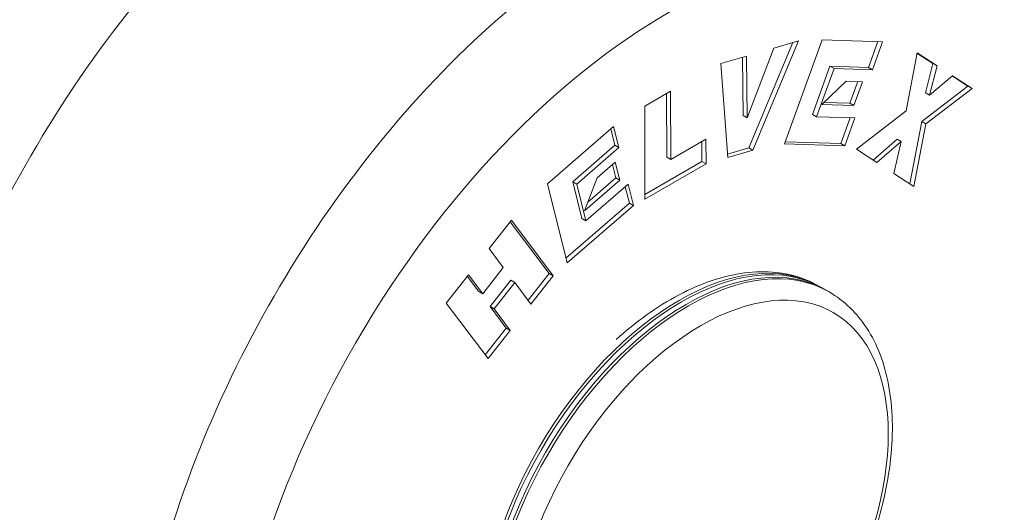
# Model space of a CAD drawing. Units: inches. Extents: x 0 to 97.4, y -0.5 to 68.9.
# Drawn here: x 75.1 to 75.9, y 47 to 47.5 of the extents above; entities that cross this region are included whole.
import ezdxf

# ---------------------------------------------------------------- set-up
doc = ezdxf.new("R2010")
doc.units = ezdxf.units.IN
doc.header["$LTSCALE"] = 8.333333
doc.header["$MEASUREMENT"] = 0
doc.layers.add('Visible (ANSI)', color=7, linetype='Continuous', lineweight=50)
doc.layers.add('Visible Narrow (ANSI)', color=7, linetype='Continuous', lineweight=35)

msp = doc.modelspace()

# ---------------------------------------------------------------- linework, layer by layer
at = {"layer": 'Visible (ANSI)', "linetype": 'Continuous', "lineweight": 5}
for p, q in [((75.7422, 47.43911), (75.70366, 47.34691)), ((75.7472, 47.44057), (75.7072, 47.34487)), ((75.72555, 47.43424), (75.7472, 47.44057)), ((75.73484, 47.3503), (75.76788, 47.44157)), ((75.76788, 47.44157), (75.82071, 47.43983)), ((75.80832, 47.4174), (75.81649, 47.43997)), ((75.81185, 47.41536), (75.82071, 47.43983)), ((75.70224, 47.37319), (75.72555, 47.43424)), ((75.84135, 47.37928), (75.85088, 47.4302)), ((75.85084, 47.42997), (75.86483, 47.42088)), ((75.85088, 47.4302), (75.86837, 47.41884)), ((75.67909, 47.42064), (75.70162, 47.42724)), ((75.68527, 47.33846), (75.67909, 47.42064)), ((75.69812, 47.42621), (75.6987, 47.37523)), ((75.70162, 47.42724), (75.70224, 47.37319)), ((75.86483, 47.42088), (75.85828, 47.395)), ((75.86483, 47.42088), (75.86837, 47.41884)), ((75.75939, 47.37618), (75.77471, 47.4185)), ((75.76293, 47.37414), (75.77825, 47.41646)), ((75.77471, 47.4185), (75.80832, 47.4174)), ((75.77471, 47.4185), (75.77825, 47.41646)), ((75.77825, 47.41646), (75.81185, 47.41536)), ((75.80832, 47.4174), (75.81185, 47.41536)), ((75.86837, 47.41884), (75.86181, 47.39296)), ((75.78877, 47.40533), (75.76746, 47.38484)), ((75.78877, 47.40533), (75.80323, 47.40485)), ((75.79209, 47.3859), (75.799, 47.40499)), ((75.79563, 47.38386), (75.80323, 47.40485)), ((75.86181, 47.39296), (75.88191, 47.41004)), ((75.88173, 47.4099), (75.89545, 47.40098)), ((75.88191, 47.41004), (75.89899, 47.39894)), ((75.61252, 47.38338), (75.6352, 47.39654)), ((75.63168, 47.3945), (75.6318, 47.33877)), ((75.6352, 47.39654), (75.63534, 47.33673)), ((75.89545, 47.40098), (75.8551, 47.37009)), ((75.85828, 47.395), (75.86181, 47.39296)), ((75.89899, 47.39894), (75.85863, 47.36805)), ((75.89545, 47.40098), (75.89899, 47.39894)), ((75.76938, 47.38669), (75.79209, 47.3859)), ((75.79209, 47.3859), (75.79563, 47.38386)), ((75.6127, 47.30193), (75.61252, 47.38338)), ((75.76746, 47.38484), (75.79563, 47.38386)), ((75.79796, 47.34558), (75.84135, 47.37928)), ((75.6987, 47.37523), (75.70224, 47.37319)), ((75.75939, 47.37618), (75.76293, 47.37414)), ((75.76293, 47.37414), (75.79653, 47.37304)), ((75.78414, 47.3506), (75.79231, 47.37317)), ((75.78767, 47.34856), (75.79653, 47.37304)), ((75.8551, 47.37009), (75.84459, 47.31528)), ((75.85863, 47.36805), (75.84808, 47.31302)), ((75.8551, 47.37009), (75.85863, 47.36805)), ((75.5274, 47.31532), (75.58535, 47.36564)), ((75.58645, 47.34913), (75.58286, 47.36348)), ((75.58998, 47.34708), (75.58535, 47.36564)), ((75.63534, 47.33673), (75.66617, 47.35462)), ((75.66265, 47.35257), (75.66269, 47.33503)), ((75.66617, 47.35462), (75.66622, 47.33299)), ((75.73553, 47.3522), (75.78414, 47.3506)), ((75.8336, 47.35441), (75.81248, 47.33615)), ((75.83714, 47.35237), (75.81584, 47.33396)), ((75.83053, 47.32442), (75.83714, 47.35237)), ((75.8336, 47.35441), (75.83714, 47.35237)), ((75.54959, 47.31712), (75.58645, 47.34913)), ((75.55312, 47.31508), (75.58998, 47.34708)), ((75.58645, 47.34913), (75.58998, 47.34708)), ((75.70366, 47.34691), (75.68504, 47.34147)), ((75.7072, 47.34487), (75.68527, 47.33846)), ((75.70366, 47.34691), (75.7072, 47.34487)), ((75.73484, 47.3503), (75.78767, 47.34856)), ((75.78414, 47.3506), (75.78767, 47.34856)), ((75.81584, 47.33396), (75.79796, 47.34558)), ((75.57092, 47.32069), (75.58677, 47.33446)), ((75.59075, 47.31854), (75.58677, 47.33446)), ((75.66269, 47.33503), (75.61269, 47.30602)), ((75.6318, 47.33877), (75.63534, 47.33673)), ((75.66269, 47.33503), (75.66622, 47.33299)), ((75.58721, 47.32058), (75.58429, 47.3323)), ((75.66622, 47.33299), (75.6127, 47.30193)), ((75.54959, 47.31712), (75.55312, 47.31508)), ((75.5576, 47.28503), (75.54959, 47.31712)), ((75.57092, 47.32069), (75.55984, 47.29174)), ((75.55984, 47.29174), (75.59075, 47.31854)), ((75.56276, 47.29938), (75.58721, 47.32058)), ((75.58721, 47.32058), (75.59075, 47.31854)), ((75.84808, 47.31302), (75.83053, 47.32442)), ((75.54469, 47.24612), (75.5274, 47.31532)), ((75.56114, 47.28299), (75.55312, 47.31508)), ((75.56114, 47.28299), (75.598, 47.31499)), ((75.5991, 47.29848), (75.59551, 47.31284)), ((75.60263, 47.29644), (75.598, 47.31499)), ((75.54364, 47.25032), (75.5991, 47.29848)), ((75.54469, 47.24612), (75.60263, 47.29644)), ((75.5991, 47.29848), (75.60263, 47.29644)), ((75.47642, 47.25871), (75.49583, 47.28347)), ((75.49481, 47.28216), (75.52883, 47.2368)), ((75.49583, 47.28347), (75.53237, 47.23476)), ((75.5576, 47.28503), (75.56114, 47.28299)), ((75.48882, 47.24218), (75.47642, 47.25871)), ((75.47074, 47.21911), (75.48882, 47.24218)), ((75.43892, 47.21089), (75.45834, 47.23565)), ((75.45731, 47.23434), (75.4672, 47.22116)), ((75.45834, 47.23565), (75.47074, 47.21911)), ((75.49526, 47.23092), (75.47718, 47.20786)), ((75.49526, 47.23092), (75.4988, 47.22888)), ((75.52883, 47.2368), (75.51044, 47.21335)), ((75.53237, 47.23476), (75.51295, 47.21)), ((75.52883, 47.2368), (75.53237, 47.23476)), ((75.4988, 47.22888), (75.48071, 47.20582)), ((75.51295, 47.21), (75.4988, 47.22888)), ((75.7717, 47.22193), (75.76565, 47.22543)), ((75.77394, 47.22064), (75.76788, 47.22414)), ((75.4672, 47.22116), (75.47074, 47.21911)), ((75.47545, 47.16218), (75.43892, 47.21089)), ((75.47718, 47.20786), (75.48071, 47.20582)), ((75.47718, 47.20786), (75.49133, 47.18898)), ((75.48071, 47.20582), (75.49487, 47.18694)), ((75.49133, 47.18898), (75.47294, 47.16553)), ((75.49133, 47.18898), (75.49487, 47.18694)), ((75.49487, 47.18694), (75.47545, 47.16218))]:
    msp.add_line(p, q, dxfattribs=at)
for centre, major_axis, start_param, end_param in [((75.18609, 47.27598), (0.44461, 0.77009), 5.63864, 10.234929), ((75.18609, 47.27598), (-0.4005, -0.69369), 2.706622, 6.718156), ((75.21721, 47.25802), (-0.3704, -0.64155), 3.123075, 6.301703), ((75.28936, 47.21636), (-0.36907, -0.63924), 2.552036, 6.872742), ((75.38408, 47.16167), (-0.30876, -0.53478), 3.123075, 6.301703)]:
    msp.add_ellipse(centre, major_axis=major_axis, ratio=0.57735, start_param=start_param, end_param=end_param, dxfattribs=at)
for points, weights, knots in [([(75.44613, 47.99569), (75.35761, 48.0026), (75.25646, 47.96078), (75.03289, 47.86835), (74.85134, 47.60406), (74.66978, 47.33977), (74.63804, 47.05761), (74.6063, 46.77546), (74.74441, 46.63988), (74.8283, 46.55752), (74.95541, 46.56038)], [0.962058278801, 0.964063587143, 1, 0.923879532511, 1, 0.923879532511, 1, 0.923879532511, 1, 0.952333705899, 0.96436424941], [0.70585537, 0.70585537, 0.70585537, 0.71428571, 0.71428571, 0.73214286, 0.73214286, 0.75, 0.75, 0.76785714, 0.76785714, 0.77903921, 0.77903921, 0.77903921]), ([(75.59412, 47.94165), (75.46787, 48.01454), (75.29042, 47.94118), (75.06684, 47.84875), (74.88529, 47.58446), (74.72374, 47.34929), (74.67975, 47.09256)], [0.976227981507, 0.938619971825, 1, 0.923879532511, 1, 0.931693501737, 0.985976311156], [0.69988654, 0.69988654, 0.69988654, 0.71428571, 0.71428571, 0.73214286, 0.73214286, 0.74816692, 0.74816692, 0.74816692])]:
    msp.add_rational_spline(points, weights, degree=2, knots=knots, dxfattribs=at)
for points, knots in [([(75.2939, 46.50976), (75.32734, 46.49185), (75.36496, 46.48199), (75.44627, 46.47803), (75.49019, 46.48529), (75.58235, 46.51681), (75.63066, 46.54294), (75.72459, 46.61121), (75.77013, 46.65372), (75.85326, 46.74992), (75.89088, 46.80352), (75.95494, 46.91662), (75.98141, 46.97607), (76.02071, 47.09564), (76.0335, 47.15572), (76.0434, 47.27133), (76.04044, 47.32684), (76.01718, 47.42652), (75.99722, 47.47113), (75.95001, 47.53071), (75.92818, 47.55045), (75.90356, 47.56573)], [4.095653, 4.095653, 4.095653, 4.095653, 4.36574, 4.36574, 4.661522, 4.661522, 4.991189, 4.991189, 5.327968, 5.327968, 5.662203, 5.662203, 5.99523, 5.99523, 6.329669, 6.329669, 6.666513, 6.666513, 6.993927, 6.993927, 7.200211, 7.200211, 7.200211, 7.200211]), ([(75.58761, 47.17887), (75.59618, 47.18665), (75.60497, 47.19379), (75.63278, 47.21381), (75.65227, 47.22417), (75.69064, 47.23699), (75.70957, 47.23953), (75.74107, 47.23621), (75.75408, 47.23211), (75.76565, 47.22543)], [4.433604, 4.433604, 4.433604, 4.433604, 4.589711, 4.589711, 4.920028, 4.920028, 5.246433, 5.246433, 5.497787, 5.497787, 5.497787, 5.497787]), ([(75.77394, 47.22064), (75.78711, 47.21304), (75.79831, 47.20213), (75.81612, 47.17469), (75.82245, 47.15788), (75.82971, 47.11942), (75.83025, 47.09748), (75.82524, 47.05129), (75.81963, 47.02702), (75.80294, 46.97878), (75.79189, 46.95482), (75.76551, 46.90949), (75.75019, 46.88813), (75.71667, 46.85003), (75.69848, 46.8333), (75.66081, 46.80618), (75.64132, 46.79582), (75.60295, 46.783), (75.58402, 46.78045), (75.55252, 46.78378), (75.5395, 46.78788), (75.52794, 46.79456)], [4.960758, 4.960758, 4.960758, 4.960758, 5.247034, 5.247034, 5.551963, 5.551963, 5.878858, 5.878858, 6.209144, 6.209144, 6.537757, 6.537757, 6.865607, 6.865607, 7.194274, 7.194274, 7.524591, 7.524591, 7.850997, 7.850997, 8.102351, 8.102351, 8.102351, 8.102351])]:
    msp.add_open_spline(points, degree=3, knots=knots, dxfattribs=at)
at = {"layer": 'Visible Narrow (ANSI)', "linetype": 'Continuous', "lineweight": 5}
for centre, major_axis, start_param, end_param in [((75.59308, 47.041), (-0.30489, -0.52808), 3.123075, 6.301703), ((75.64265, 47.01239), (-0.123, -0.21304), 3.141593, 6.283185), ((75.64488, 47.0111), (-0.123, -0.21304), 3.141593, 6.283185), ((75.6487, 47.00889), (-0.123, -0.21304), 3.141593, 6.283185), ((75.65094, 47.0076), (-0.123, -0.21304), 3.141593, 6.283185)]:
    msp.add_ellipse(centre, major_axis=major_axis, ratio=0.57735, start_param=start_param, end_param=end_param, dxfattribs=at)
for centre, major_axis in [((75.6344, 47.01715), (-0.2749, -0.47613)), ((75.66152, 47.00149), (-0.11607, -0.20105))]:
    msp.add_ellipse(centre, major_axis=major_axis, ratio=0.57735, dxfattribs=at)

doc.saveas('drawing.dxf')
